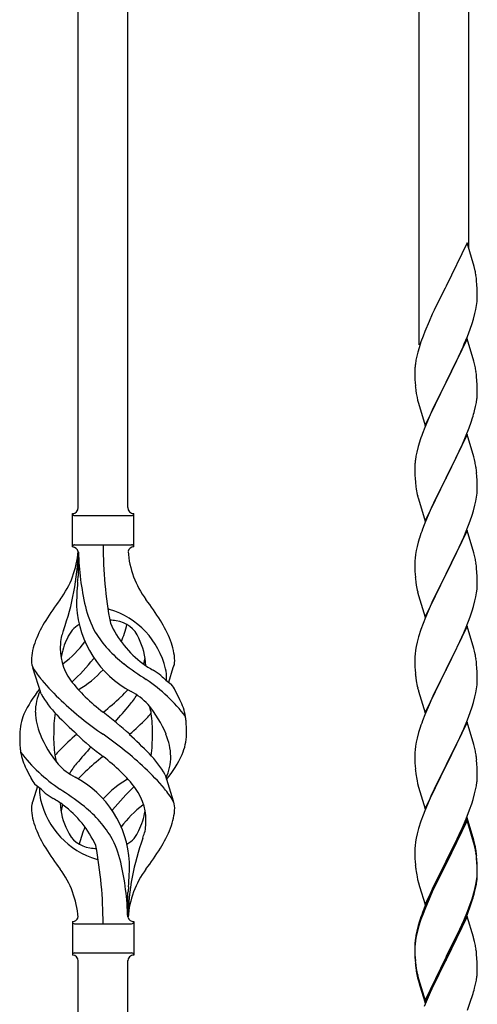
# Model space of a CAD drawing. Units: millimetres. Extents: x 250 to 8280, y 75 to 5795.
# Drawn here: x 5307 to 5464, y 4771 to 5109 of the extents above; entities that cross this region are included whole.
import ezdxf

# ---------------------------------------------------------------- set-up
doc = ezdxf.new("R2010")
doc.units = ezdxf.units.MM
doc.layers.add('YKK_A1', color=4, linetype='Continuous', lineweight=30)

msp = doc.modelspace()

# ---------------------------------------------------------------- linework, layer by layer
at = {"layer": 'YKK_A1', "linetype": 'Continuous'}
for p, q in [((5326.64, 4941.81), (5326.64, 5290.18)), ((5343.64, 4941.81), (5343.64, 5283.8)), ((5443.64, 4997.68), (5443.64, 5246.29)), ((5460.64, 5030.58), (5460.64, 5239.92)), ((5460.04, 5032.62), (5452.81, 5017.77)), ((5462.43, 5024.5), (5460.04, 5032.62)), ((5462.77, 5023.08), (5462.43, 5024.5)), ((5463.42, 5018.22), (5463.31, 5019.63)), ((5452.47, 5017.1), (5449.86, 5011.9)), ((5452.81, 5017.77), (5452.47, 5017.1)), ((5463.48, 5016.97), (5463.42, 5018.22)), ((5463.53, 5015.25), (5463.48, 5016.97)), ((5463.53, 5014.1), (5463.53, 5015.25)), ((5449.86, 5011.9), (5448.76, 5009.6)), ((5463.29, 5011.18), (5463.45, 5012.47)), ((5463.45, 5012.47), (5463.51, 5013.3)), ((5463.51, 5013.3), (5463.53, 5014.1)), ((5448.76, 5009.6), (5448.09, 5008.17)), ((5462.74, 5008.43), (5463.05, 5009.82)), ((5463.05, 5009.82), (5463.29, 5011.18)), ((5446.98, 5005.71), (5445.51, 5002.18)), ((5448.09, 5008.17), (5446.98, 5005.71)), ((5461.76, 5005.02), (5462.22, 5006.5)), ((5462.22, 5006.5), (5462.74, 5008.43)), ((5445.51, 5002.18), (5444.92, 5000.66)), ((5460.12, 5000.49), (5461.08, 5003.02)), ((5461.08, 5003.02), (5461.76, 5005.02)), ((5444.2, 4998.64), (5443.56, 4996.65)), ((5444.92, 5000.66), (5444.2, 4998.64)), ((5460.04, 4999.75), (5452.81, 4984.89)), ((5459.08, 4997.96), (5460.12, 5000.49)), ((5462.3, 4992.11), (5460.04, 4999.75)), ((5443.14, 4995.19), (5442.78, 4993.77)), ((5443.56, 4996.65), (5443.14, 4995.19)), ((5457.09, 4993.54), (5458.64, 4996.96)), ((5458.64, 4996.96), (5459.08, 4997.96)), ((5442.49, 4992.38), (5442.27, 4991.05)), ((5442.78, 4993.77), (5442.49, 4992.38)), ((5454.7, 4988.61), (5457.09, 4993.54)), ((5462.55, 4991.15), (5462.3, 4992.11)), ((5442.1, 4988.96), (5442.09, 4988.56)), ((5442.09, 4988.56), (5442.11, 4986.7)), ((5442.14, 4989.77), (5442.1, 4988.96)), ((5452.98, 4985.23), (5454.7, 4988.61)), ((5462.77, 4990.21), (5462.55, 4991.15)), ((5442.11, 4986.7), (5442.14, 4985.69)), ((5442.14, 4985.69), (5442.19, 4984.75)), ((5445.59, 4970.04), (5452.81, 4984.89)), ((5452.81, 4984.89), (5452.47, 4984.22)), ((5452.81, 4984.89), (5452.98, 4985.23)), ((5463.42, 4985.35), (5463.31, 4986.76)), ((5463.48, 4984.1), (5463.42, 4985.35)), ((5442.19, 4984.75), (5442.27, 4983.58)), ((5442.44, 4981.99), (5442.58, 4981)), ((5452.47, 4984.22), (5449.65, 4978.58)), ((5463.53, 4982.37), (5463.48, 4984.1)), ((5463.53, 4981.23), (5463.53, 4982.37)), ((5442.58, 4981), (5442.76, 4980.05)), ((5442.76, 4980.05), (5442.86, 4979.58)), ((5442.86, 4979.58), (5443.07, 4978.64)), ((5443.07, 4978.64), (5443.32, 4977.68)), ((5449.65, 4978.58), (5448.09, 4975.3)), ((5463.22, 4977.86), (5463.41, 4979.17)), ((5463.51, 4980.43), (5463.53, 4981.23)), ((5443.32, 4977.68), (5445.59, 4970.04)), ((5448.09, 4975.3), (5446.98, 4972.83)), ((5462.62, 4975.08), (5462.95, 4976.49)), ((5462.95, 4976.49), (5463.22, 4977.86)), ((5446.98, 4972.83), (5445.51, 4969.31)), ((5461.43, 4971.15), (5461.92, 4972.65)), ((5445.51, 4969.31), (5444.74, 4967.28)), ((5459.5, 4966.1), (5460.7, 4969.14)), ((5460.7, 4969.14), (5461.43, 4971.15)), ((5460.04, 4966.89), (5452.81, 4952.02)), ((5458.43, 4963.59), (5459.5, 4966.1)), ((5462.3, 4959.24), (5460.04, 4966.89)), ((5443.27, 4962.8), (5442.78, 4960.89)), ((5443.71, 4964.27), (5443.27, 4962.8)), ((5457.32, 4961.14), (5458.43, 4963.59)), ((5442.49, 4959.51), (5442.27, 4958.18)), ((5442.78, 4960.89), (5442.49, 4959.51)), ((5454.7, 4955.74), (5456.2, 4958.8)), ((5456.2, 4958.8), (5457.32, 4961.14)), ((5462.55, 4958.28), (5462.3, 4959.24)), ((5462.77, 4957.35), (5462.55, 4958.28)), ((5442.1, 4956.09), (5442.09, 4955.69)), ((5442.09, 4955.69), (5442.11, 4953.83)), ((5442.14, 4956.9), (5442.1, 4956.09)), ((5452.98, 4952.35), (5454.7, 4955.74)), ((5442.11, 4953.83), (5442.14, 4952.82)), ((5442.14, 4952.82), (5442.19, 4951.88)), ((5442.19, 4951.88), (5442.29, 4950.44)), ((5445.59, 4937.17), (5452.81, 4952.02)), ((5452.65, 4951.69), (5449.86, 4946.16)), ((5452.81, 4952.02), (5452.65, 4951.69)), ((5452.81, 4952.02), (5452.98, 4952.35)), ((5463.42, 4952.48), (5463.31, 4953.89)), ((5463.48, 4951.23), (5463.42, 4952.48)), ((5463.53, 4949.51), (5463.48, 4951.23)), ((5442.29, 4950.44), (5442.44, 4949.12)), ((5442.44, 4949.12), (5442.58, 4948.13)), ((5463.51, 4947.56), (5463.53, 4948.36)), ((5463.53, 4948.36), (5463.53, 4949.51)), ((5443.07, 4945.77), (5443.32, 4944.81)), ((5443.32, 4944.81), (5445.59, 4937.17)), ((5449.86, 4946.16), (5448.54, 4943.39)), ((5463.05, 4944.08), (5463.29, 4945.44)), ((5463.29, 4945.44), (5463.45, 4946.73)), ((5463.45, 4946.73), (5463.51, 4947.56)), ((5448.09, 4942.43), (5446.34, 4938.46)), ((5448.54, 4943.39), (5448.09, 4942.43)), ((5462.22, 4940.76), (5462.74, 4942.69)), ((5462.74, 4942.69), (5463.05, 4944.08)), ((5324.64, 4928.32), (5324.64, 4939.82)), ((5325.39, 4939.07), (5344.89, 4939.07)), ((5345.64, 4939.82), (5345.64, 4939.82)), ((5345.64, 4928.32), (5345.64, 4939.82)), ((5446.34, 4938.46), (5445.31, 4935.93)), ((5461.08, 4937.28), (5461.76, 4939.28)), ((5461.76, 4939.28), (5462.22, 4940.76)), ((5445.31, 4935.93), (5444.74, 4934.41)), ((5459.71, 4933.73), (5461.08, 4937.28)), ((5443.71, 4931.41), (5443.27, 4929.94)), ((5460.04, 4934.01), (5452.81, 4919.16)), ((5457.32, 4928.28), (5458.86, 4931.72)), ((5458.86, 4931.72), (5459.71, 4933.73)), ((5462.3, 4926.37), (5460.04, 4934.01)), ((5325.39, 4929.07), (5344.89, 4929.07)), ((5442.89, 4928.5), (5442.58, 4927.1)), ((5443.27, 4929.94), (5442.89, 4928.5)), ((5456.2, 4925.93), (5457.32, 4928.28)), ((5326.64, 4926.7), (5326.64, 4918.29)), ((5442.18, 4924.45), (5442.12, 4923.62)), ((5442.34, 4925.75), (5442.18, 4924.45)), ((5442.58, 4927.1), (5442.34, 4925.75)), ((5454.7, 4922.87), (5456.2, 4925.93)), ((5462.55, 4925.41), (5462.3, 4926.37)), ((5462.77, 4924.47), (5462.55, 4925.41)), ((5442.12, 4923.62), (5442.09, 4922.82)), ((5442.09, 4922.82), (5442.11, 4920.96)), ((5442.11, 4920.96), (5442.14, 4919.95)), ((5452.98, 4919.49), (5454.7, 4922.87)), ((5463.42, 4919.61), (5463.31, 4921.02)), ((5442.14, 4919.95), (5442.19, 4919.01)), ((5442.19, 4919.01), (5442.27, 4917.85)), ((5445.59, 4904.3), (5452.81, 4919.16)), ((5452.47, 4918.48), (5449.65, 4912.84)), ((5452.81, 4919.16), (5452.47, 4918.48)), ((5452.81, 4919.16), (5452.98, 4919.49)), ((5463.48, 4918.36), (5463.42, 4919.61)), ((5463.53, 4916.64), (5463.48, 4918.36)), ((5442.44, 4916.25), (5442.58, 4915.27)), ((5463.45, 4913.86), (5463.51, 4914.69)), ((5463.51, 4914.69), (5463.53, 4915.49)), ((5463.53, 4915.49), (5463.53, 4916.64)), ((5443.07, 4912.9), (5443.39, 4911.7)), ((5443.39, 4911.7), (5445.59, 4904.3)), ((5449.65, 4912.84), (5448.31, 4910.04)), ((5462.74, 4909.82), (5463.05, 4911.21)), ((5463.05, 4911.21), (5463.29, 4912.57)), ((5463.29, 4912.57), (5463.45, 4913.86)), ((5448.31, 4910.04), (5446.98, 4907.1)), ((5461.76, 4906.41), (5462.22, 4907.89)), ((5462.22, 4907.89), (5462.74, 4909.82)), ((5445.71, 4904.08), (5444.92, 4902.05)), ((5446.98, 4907.1), (5445.71, 4904.08)), ((5459.71, 4900.87), (5461.08, 4904.41)), ((5461.08, 4904.41), (5461.76, 4906.41)), ((5444.92, 4902.05), (5444.2, 4900.03)), ((5460.04, 4901.15), (5452.81, 4886.29)), ((5458.86, 4898.85), (5459.71, 4900.87)), ((5462.3, 4893.5), (5460.04, 4901.15)), ((5443.41, 4897.55), (5442.89, 4895.63)), ((5444.2, 4900.03), (5443.41, 4897.55)), ((5457.54, 4895.89), (5458.86, 4898.85)), ((5442.58, 4894.23), (5442.34, 4892.88)), ((5442.89, 4895.63), (5442.58, 4894.23)), ((5455.76, 4892.16), (5456.87, 4894.46)), ((5456.87, 4894.46), (5457.54, 4895.89)), ((5442.12, 4890.75), (5442.09, 4889.95)), ((5442.18, 4891.58), (5442.12, 4890.75)), ((5442.34, 4892.88), (5442.18, 4891.58)), ((5452.98, 4886.62), (5455.76, 4892.16)), ((5462.55, 4892.55), (5462.3, 4893.5)), ((5462.77, 4891.61), (5462.55, 4892.55)), ((5357.66, 4881.9), (5359.24, 4886.99)), ((5442.09, 4889.95), (5442.11, 4888.09)), ((5442.11, 4888.09), (5442.14, 4887.08)), ((5442.14, 4887.08), (5442.19, 4886.14)), ((5463.42, 4886.74), (5463.31, 4888.15)), ((5313.85, 4877.92), (5311.08, 4886.85)), ((5442.19, 4886.14), (5442.27, 4884.98)), ((5445.59, 4871.43), (5452.81, 4886.29)), ((5452.65, 4885.96), (5449.65, 4879.97)), ((5452.81, 4886.29), (5452.65, 4885.96)), ((5452.81, 4886.29), (5452.98, 4886.62)), ((5463.48, 4885.5), (5463.42, 4886.74)), ((5463.53, 4883.77), (5463.48, 4885.5)), ((5463.53, 4882.62), (5463.53, 4883.77)), ((5442.44, 4883.39), (5442.58, 4882.4)), ((5463.29, 4879.7), (5463.45, 4880.99)), ((5463.45, 4880.99), (5463.51, 4881.82)), ((5463.51, 4881.82), (5463.53, 4882.62)), ((5443.07, 4880.03), (5443.32, 4879.08)), ((5443.32, 4879.08), (5443.39, 4878.83)), ((5443.39, 4878.83), (5445.59, 4871.43)), ((5448.31, 4877.17), (5446.98, 4874.23)), ((5449.65, 4879.97), (5448.31, 4877.17)), ((5462.22, 4875.02), (5462.74, 4876.95)), ((5462.74, 4876.95), (5463.05, 4878.35)), ((5463.05, 4878.35), (5463.29, 4879.7)), ((5446.98, 4874.23), (5445.51, 4870.7)), ((5461.08, 4871.54), (5461.76, 4873.55)), ((5461.76, 4873.55), (5462.22, 4875.02)), ((5445.51, 4870.7), (5444.74, 4868.67)), ((5460.12, 4869.01), (5461.08, 4871.54)), ((5460.04, 4868.27), (5452.81, 4853.42)), ((5458.86, 4865.98), (5460.12, 4869.01)), ((5462.3, 4860.63), (5460.04, 4868.27)), ((5443.41, 4864.68), (5442.89, 4862.76)), ((5443.71, 4865.67), (5443.41, 4864.68)), ((5457.54, 4863.02), (5458.86, 4865.98)), ((5442.34, 4860.01), (5442.18, 4858.71)), ((5442.58, 4861.36), (5442.34, 4860.01)), ((5442.89, 4862.76), (5442.58, 4861.36)), ((5452.98, 4853.75), (5457.54, 4863.02)), ((5462.55, 4859.68), (5462.3, 4860.63)), ((5442.12, 4857.88), (5442.09, 4857.09)), ((5442.09, 4857.09), (5442.11, 4855.22)), ((5442.18, 4858.71), (5442.12, 4857.88)), ((5462.77, 4858.74), (5462.55, 4859.68)), ((5442.11, 4855.22), (5442.14, 4854.21)), ((5442.14, 4854.21), (5442.19, 4853.27)), ((5442.19, 4853.27), (5442.27, 4852.11)), ((5445.59, 4838.56), (5452.81, 4853.42)), ((5452.81, 4853.42), (5452.65, 4853.09)), ((5452.81, 4853.42), (5452.98, 4853.75)), ((5463.42, 4853.87), (5463.31, 4855.29)), ((5463.48, 4852.63), (5463.42, 4853.87)), ((5356.43, 4850.22), (5359.2, 4841.28)), ((5452.65, 4853.09), (5450.93, 4849.7)), ((5463.53, 4850.9), (5463.48, 4852.63)), ((5463.51, 4848.96), (5463.53, 4849.76)), ((5463.53, 4849.76), (5463.53, 4850.9)), ((5442.86, 4848.1), (5443.07, 4847.16)), ((5443.07, 4847.16), (5443.39, 4845.96)), ((5450.93, 4849.7), (5448.76, 4845.26)), ((5462.95, 4845.02), (5463.22, 4846.39)), ((5463.22, 4846.39), (5463.41, 4847.7)), ((5312.62, 4846.23), (5311.04, 4841.14)), ((5443.39, 4845.96), (5445.59, 4838.56)), ((5448.76, 4845.26), (5447.64, 4842.85)), ((5462.07, 4841.67), (5462.62, 4843.61)), ((5462.62, 4843.61), (5462.95, 4845.02)), ((5446.98, 4841.36), (5445.51, 4837.83)), ((5447.64, 4842.85), (5446.98, 4841.36)), ((5460.89, 4838.17), (5461.6, 4840.18)), ((5461.6, 4840.18), (5462.07, 4841.67)), ((5444.92, 4836.31), (5444.2, 4834.29)), ((5445.51, 4837.83), (5444.92, 4836.31)), ((5459.71, 4835.13), (5460.89, 4838.17)), ((5444.2, 4834.29), (5443.41, 4831.82)), ((5460.04, 4835.41), (5452.81, 4820.55)), ((5460.04, 4834.49), (5452.81, 4819.64)), ((5458.43, 4832.12), (5459.71, 4835.13)), ((5462.3, 4827.76), (5460.04, 4835.41)), ((5462.24, 4827.09), (5460.04, 4834.49)), ((5442.89, 4829.89), (5442.58, 4828.49)), ((5443.41, 4831.82), (5442.89, 4829.89)), ((5456.65, 4828.25), (5457.32, 4829.67)), ((5457.32, 4829.67), (5458.43, 4832.12)), ((5442.34, 4827.14), (5442.18, 4825.84)), ((5442.58, 4828.49), (5442.34, 4827.14)), ((5454.7, 4824.27), (5456.65, 4828.25)), ((5462.43, 4826.37), (5462.24, 4827.09)), ((5462.55, 4826.81), (5462.3, 4827.76)), ((5462.77, 4824.95), (5462.43, 4826.37)), ((5462.77, 4825.87), (5462.55, 4826.81)), ((5442.12, 4825.01), (5442.09, 4824.21)), ((5442.09, 4824.21), (5442.11, 4822.35)), ((5442.18, 4825.84), (5442.12, 4825.01)), ((5452.98, 4820.88), (5454.7, 4824.27)), ((5442.11, 4822.35), (5442.14, 4821.34)), ((5442.14, 4821.34), (5442.19, 4820.4)), ((5442.19, 4820.4), (5442.27, 4819.24)), ((5445.59, 4805.69), (5452.81, 4820.55)), ((5452.47, 4819.88), (5449.2, 4813.32)), ((5452.81, 4820.55), (5452.47, 4819.88)), ((5452.81, 4819.64), (5452.47, 4818.96)), ((5452.81, 4820.55), (5452.98, 4820.88)), ((5463.42, 4821), (5463.31, 4822.42)), ((5463.42, 4820.09), (5463.31, 4821.5)), ((5463.48, 4819.76), (5463.42, 4821)), ((5463.48, 4818.84), (5463.42, 4820.09)), ((5463.53, 4818.03), (5463.48, 4819.76)), ((5452.47, 4818.96), (5449.86, 4813.77)), ((5463.45, 4815.26), (5463.51, 4816.09)), ((5463.53, 4817.11), (5463.48, 4818.84)), ((5463.51, 4816.09), (5463.53, 4816.89)), ((5463.51, 4815.17), (5463.53, 4815.97)), ((5463.53, 4816.89), (5463.53, 4818.03)), ((5463.53, 4815.97), (5463.53, 4817.11)), ((5442.86, 4815.24), (5443.07, 4814.3)), ((5443.07, 4814.3), (5443.39, 4813.1)), ((5443.39, 4813.1), (5443.75, 4811.83)), ((5449.2, 4813.32), (5448.09, 4810.95)), ((5449.86, 4813.77), (5448.54, 4811)), ((5462.74, 4811.21), (5463.05, 4812.61)), ((5462.95, 4811.23), (5463.22, 4812.6)), ((5463.05, 4812.61), (5463.29, 4813.96)), ((5463.22, 4812.6), (5463.41, 4813.91)), ((5463.29, 4813.96), (5463.45, 4815.26)), ((5343.64, 4801.31), (5343.64, 4809.84)), ((5443.75, 4811.83), (5445.59, 4805.69)), ((5448.09, 4810.95), (5446.98, 4808.49)), ((5448.09, 4810.04), (5446.98, 4807.58)), ((5448.54, 4811), (5448.09, 4810.04)), ((5462.62, 4809.82), (5462.95, 4811.23)), ((5446.98, 4808.49), (5445.51, 4804.96)), ((5446.98, 4807.58), (5445.71, 4804.55)), ((5461.08, 4805.8), (5461.6, 4807.31)), ((5461.25, 4805.39), (5461.92, 4807.39)), ((5461.6, 4807.31), (5462.07, 4808.8)), ((5444.92, 4802.53), (5444.2, 4800.51)), ((5445.51, 4804.96), (5444.74, 4802.93)), ((5445.71, 4804.55), (5444.92, 4802.53)), ((5458.86, 4800.24), (5460.12, 4803.27)), ((5460.12, 4803.27), (5461.08, 4805.8)), ((5460.12, 4802.36), (5461.25, 4805.39)), ((5324.64, 4799.82), (5324.64, 4788.32)), ((5345.64, 4799.82), (5345.64, 4788.32)), ((5443.71, 4799.93), (5443.27, 4798.46)), ((5444.2, 4800.51), (5443.41, 4798.03)), ((5460.04, 4801.62), (5452.81, 4786.76)), ((5457.54, 4797.28), (5458.86, 4800.24)), ((5458.64, 4798.83), (5459.08, 4799.83)), ((5459.08, 4799.83), (5460.12, 4802.36)), ((5462.17, 4794.47), (5460.04, 4801.62)), ((5325.39, 4799.07), (5344.89, 4799.07)), ((5442.78, 4796.55), (5442.49, 4795.17)), ((5442.89, 4796.1), (5442.58, 4794.71)), ((5443.27, 4798.46), (5442.78, 4796.55)), ((5443.41, 4798.03), (5442.89, 4796.1)), ((5456.2, 4794.45), (5457.54, 4797.28)), ((5457.09, 4795.41), (5458.64, 4798.83)), ((5442.14, 4792.56), (5442.1, 4791.74)), ((5442.34, 4793.35), (5442.18, 4792.06)), ((5442.49, 4795.17), (5442.27, 4793.83)), ((5442.58, 4794.71), (5442.34, 4793.35)), ((5452.98, 4788.01), (5456.2, 4794.45)), ((5454.7, 4790.48), (5456.2, 4793.54)), ((5456.2, 4793.54), (5457.09, 4795.41)), ((5462.24, 4794.22), (5462.17, 4794.47)), ((5462.55, 4793.02), (5462.24, 4794.22)), ((5462.77, 4792.08), (5462.55, 4793.02)), ((5325.39, 4789.07), (5344.89, 4789.07)), ((5442.1, 4791.74), (5442.09, 4791.35)), ((5442.09, 4791.35), (5442.11, 4789.49)), ((5442.12, 4791.23), (5442.09, 4790.43)), ((5442.09, 4790.43), (5442.11, 4788.57)), ((5442.11, 4789.49), (5442.14, 4788.48)), ((5442.18, 4792.06), (5442.12, 4791.23)), ((5452.98, 4787.09), (5454.7, 4790.48)), ((5326.64, 4432.9), (5326.64, 4786.47)), ((5343.64, 4426.52), (5343.64, 4786.47)), ((5345.64, 4788.32), (5345.64, 4788.32)), ((5442.11, 4788.57), (5442.14, 4787.56)), ((5442.14, 4788.48), (5442.19, 4787.54)), ((5442.14, 4787.56), (5442.19, 4786.62)), ((5442.19, 4787.54), (5442.27, 4786.37)), ((5442.19, 4786.62), (5442.27, 4785.45)), ((5445.59, 4772.82), (5452.81, 4787.68)), ((5445.59, 4771.91), (5452.81, 4786.76)), ((5452.65, 4786.43), (5449.86, 4780.9)), ((5452.81, 4786.76), (5452.65, 4786.43)), ((5452.81, 4787.68), (5452.98, 4788.01)), ((5452.81, 4786.76), (5452.98, 4787.09)), ((5463.42, 4787.22), (5463.31, 4788.63)), ((5463.48, 4785.97), (5463.42, 4787.22)), ((5463.53, 4784.24), (5463.48, 4785.97)), ((5442.44, 4784.78), (5442.58, 4783.79)), ((5463.51, 4782.3), (5463.53, 4783.1)), ((5463.53, 4783.1), (5463.53, 4784.24)), ((5442.81, 4781.69), (5443.07, 4780.51)), ((5443.07, 4781.43), (5443.39, 4780.23)), ((5443.07, 4780.51), (5443.32, 4779.55)), ((5443.32, 4779.55), (5443.83, 4777.78)), ((5443.39, 4780.23), (5445.59, 4772.82)), ((5449.86, 4780.9), (5448.31, 4777.65)), ((5462.95, 4778.36), (5463.22, 4779.73)), ((5463.22, 4779.73), (5463.41, 4781.04)), ((5443.83, 4777.78), (5445.59, 4771.91)), ((5448.31, 4777.65), (5446.98, 4774.7)), ((5462.62, 4776.95), (5462.95, 4778.36)), ((5446.98, 4774.7), (5445.31, 4770.67)), ((5460.12, 4769.49), (5461.25, 4772.52)), ((5461.25, 4772.52), (5461.92, 4774.52))]:
    msp.add_line(p, q, dxfattribs=at)
for centre, radius, start, end in [((5421.31, 5014.38), 42.37, 9.5672, 11.859), ((5418.45, 5014.77), 45.12, 6.176, 8.4678), ((5474.08, 4987.16), 32.04, 173.0323, 175.3241), ((5421.31, 4981.51), 42.37, 9.5672, 11.859), ((5418.45, 4981.9), 45.12, 6.176, 8.4678), ((5482.1, 4987.04), 39.98, 184.9569, 187.2487), ((5432.09, 4982.42), 31.49, 354.0716, 356.3633), ((5401.52, 4991.36), 63.23, 342.7842, 345.076), ((5519.34, 4940.03), 79.42, 159.9344, 162.2261), ((5474.08, 4954.29), 32.04, 173.0323, 175.3241), ((5421.18, 4948.64), 42.49, 9.5359, 11.8277), ((5418.58, 4949.04), 45, 6.1963, 8.4881), ((5501.95, 4959.2), 60.39, 190.5595, 192.8513), ((5324.64, 4941.82), 2, 270, 0), ((5345.64, 4941.82), 2, 180, 270), ((5325.39, 4939.82), 0.75, 180, 270), ((5344.89, 4939.82), 0.75, 270, 0), ((5519.34, 4907.16), 79.42, 159.9344, 162.2261), ((5325.39, 4928.32), 0.75, 90, 180), ((5324.64, 4926.32), 2, 10.1616, 90), ((5480.5, 4929.02), 145.36, 180, 190.6306), ((5345.64, 4926.32), 2, 90, 164.1401), ((5344.89, 4928.32), 0.75, 0, 90), ((5295.45, 4929.02), 31.19, 323.1747, 355.9492), ((5239.98, 4929.02), 86.66, 340.2343, 358.4149), ((5418.95, 4929.02), 92.31, 181.5242, 193.1894), ((5374.83, 4929.02), 31.19, 184.0508, 216.8253), ((5421.31, 4915.77), 42.37, 9.5672, 11.859), ((5418.45, 4916.16), 45.12, 6.176, 8.4678), ((5092.14, 4944.91), 236, 353.043, 353.5228), ((5482.22, 4921.3), 40.1, 184.9379, 187.2297), ((5424.49, 4907.87), 98.45, 175.0715, 179.9982), ((5501.95, 4926.33), 60.39, 190.5595, 192.8513), ((5408.94, 4844.03), 110.6, 143.1747, 147.6886), ((5361.23, 4909.92), 35.24, 183.3426, 242.133), ((5363.15, 4915.94), 35, 193.1894, 208.7026), ((5261.33, 4844.03), 110.6, 32.3114, 36.8253), ((5335.14, 4899.4), 7.83, 73.2986, 77.6892), ((5329.36, 4880.13), 27.95, 13.2449, 73.2986), ((5351.88, 4880.54), 42.86, 148.1648, 158.5397), ((5331.88, 4893.38), 9.72, 120.53, 157.7034), ((5335.14, 4868.43), 34.89, 82.564, 86.2119), ((5370.09, 4916.95), 35.65, 204.439, 233.3452), ((5338.4, 4893.38), 9.72, 22.2966, 82.564), ((5309.05, 4909.92), 35.24, 336.4533, 346.594), ((5318.39, 4880.54), 42.86, 21.4603, 31.8352), ((5328.94, 4895.23), 8.44, 161.9432, 179.4188), ((5343.44, 4886.73), 23.01, 153.3106, 171.0018), ((5354.47, 4887.88), 34.99, 160.2343, 163.4469), ((5366.5, 4920.11), 39.99, 211.6458, 232.6942), ((5326.83, 4886.73), 23.01, 2.1214, 26.6894), ((5330.92, 4888.67), 20.37, 158.2429, 178.291), ((5339.14, 4893.62), 18.71, 174.7844, 215.9998), ((5300.19, 4916.95), 35.65, 306.6548, 323.697), ((5339.36, 4888.67), 20.37, 1.709, 21.7571), ((5331.14, 4893.62), 18.71, 343.1014, 349.8874), ((5421.31, 4882.9), 42.37, 9.5672, 11.859), ((5316.37, 4889.31), 5.82, 180.3165, 206.5547), ((5308.17, 4904.98), 21.29, 307.861, 308.6492), ((5263.05, 4946.41), 89.01, 313.6365, 320.6274), ((5308.52, 4908.78), 30, 321.1042, 321.6456), ((5419.31, 4988.77), 126.61, 232.5129, 236.7753), ((5362.11, 4904.98), 21.29, 231.3508, 242.5261), ((5353.9, 4889.31), 5.82, 336.4794, 359.6835), ((5353.9, 4889.31), 5.82, 339.067, 359.6835), ((5418.45, 4883.3), 45.12, 6.176, 8.4678), ((5341.07, 4905.56), 35.34, 211.9581, 220.2967), ((5309.05, 4909.92), 35.24, 299.9067, 317.75), ((5303.03, 4811.74), 89.18, 54.3484, 56.4798), ((5384.62, 4915.52), 43.1, 226.606, 232.7238), ((5341.48, 4883.09), 15.47, 0.1613, 12.845), ((5482.1, 4888.43), 39.98, 184.9569, 187.2487), ((5373.75, 4932.35), 77.6, 219.78, 226.974), ((5356.6, 4906.26), 40.26, 215.957, 226.7893), ((5318.34, 4835.7), 56.76, 37.4235, 56.1745), ((5341.01, 4883.63), 15.94, 355.9533, 358.2107), ((5353.01, 4876.24), 7.43, 22.7438, 42.1776), ((5501.95, 4893.46), 60.39, 190.5595, 192.8513), ((5347.5, 4852.56), 43.58, 141.6533, 155.054), ((5329.76, 4871.56), 17.87, 155.4148, 179.6782), ((5346.32, 4896.79), 37.56, 210.1723, 223.9069), ((5389.79, 4941.46), 88.65, 226.7292, 231.9307), ((5280.49, 4941.46), 88.65, 308.0693, 313.2708), ((5313.68, 4906.26), 40.26, 313.3208, 318.1049), ((5318.55, 4895.46), 33.41, 320.2291, 327.6191), ((5334.94, 4860.05), 21.13, 42.3572, 62.337), ((5324.5, 4859.15), 40.61, 24.3999, 29.4396), ((5405.7, 4966.3), 124.22, 226.8871, 235.3894), ((5221.01, 4976.77), 160.39, 317.4914, 320.1943), ((5320.48, 4849.02), 39.28, 22.5224, 40.0389), ((5336.12, 4869.03), 15.71, 8.0368, 16.7161), ((5345.45, 4867.31), 18.2, 9.0411, 28.279), ((5324.83, 4863.76), 18.31, 156.9167, 179.0458), ((5333.23, 4872.4), 21.34, 181.9948, 202.9867), ((5368.34, 4864.74), 50.14, 172.3645, 180.7741), ((5412.43, 4960.31), 129.23, 223.8679, 228.133), ((5240.46, 4748.57), 155.29, 48.0502, 52.4402), ((5325.34, 4893.67), 34.55, 315.584, 319.6347), ((5311, 4865.33), 41.1, 358.2309, 8.2387), ((5345.45, 4867.31), 18.2, 4.9216, 9.0411), ((5289.96, 4928.4), 84.14, 310.1646, 315.5495), ((5307.91, 4864.62), 55.84, 359.4307, 4.3618), ((5519.34, 4841.42), 79.42, 159.9344, 162.2261), ((5362.36, 4863.51), 55.84, 179.4351, 184.3618), ((5349.8, 4879.11), 39.28, 202.5224, 220.0389), ((5359.28, 4862.8), 41.1, 178.2309, 188.2387), ((5380.32, 4799.73), 84.14, 130.1646, 135.5495), ((5429.81, 4979.56), 155.29, 228.0502, 232.4402), ((5264.58, 4761.83), 124.22, 46.8871, 55.3894), ((5257.85, 4767.82), 129.23, 43.8679, 48.133), ((5301.94, 4863.39), 50.14, 352.3645, 0.7741), ((5337.05, 4855.73), 21.34, 1.9948, 22.9867), ((5345.44, 4864.37), 18.31, 336.9167, 359.0458), ((5324.83, 4860.83), 18.2, 184.9216, 189.0411), ((5324.83, 4860.83), 18.2, 189.0411, 208.279), ((5351.93, 4892.43), 56.76, 217.4235, 236.1745), ((5334.16, 4859.1), 15.71, 188.0368, 196.7161), ((5344.94, 4834.46), 34.55, 135.584, 139.6347), ((5449.27, 4751.36), 160.39, 137.4914, 140.1943), ((5323.96, 4831.34), 37.56, 30.1723, 43.9069), ((5322.77, 4875.57), 43.58, 321.6533, 335.054), ((5421.31, 4850.03), 42.37, 9.5672, 11.859), ((5418.58, 4850.43), 45, 6.1963, 8.4881), ((5335.34, 4868.08), 21.13, 222.3572, 242.337), ((5351.73, 4832.67), 33.41, 140.2291, 147.6191), ((5389.79, 4786.67), 88.65, 128.0693, 133.2708), ((5280.49, 4786.67), 88.65, 46.7292, 51.9307), ((5340.52, 4856.57), 17.87, 335.4148, 359.6782), ((5345.78, 4868.98), 40.61, 204.3999, 209.4396), ((5356.6, 4821.87), 40.26, 133.3208, 138.1049), ((5313.68, 4821.87), 40.26, 35.957, 46.7893), ((5296.53, 4795.78), 77.6, 39.78, 46.974), ((5482.1, 4855.56), 39.98, 184.9569, 187.2487), ((5503.02, 4859.81), 61.29, 188.7199, 191.0117), ((5317.26, 4851.89), 7.43, 202.7438, 222.1776), ((5285.66, 4812.61), 43.1, 46.606, 52.7238), ((5309.05, 4818.21), 35.24, 3.3426, 62.133), ((5361.23, 4818.21), 35.24, 119.9067, 137.75), ((5432.09, 4850.95), 31.49, 354.0716, 356.3633), ((5329.26, 4844.5), 15.94, 175.9533, 178.2107), ((5328.79, 4845.04), 15.47, 180.1613, 192.845), ((5367.24, 4916.39), 89.18, 234.3484, 236.4798), ((5250.97, 4739.36), 126.61, 52.5129, 56.7753), ((5407.22, 4781.72), 89.01, 133.6365, 140.6274), ((5331.14, 4834.51), 18.71, 354.7844, 35.9998), ((5329.21, 4822.57), 35.34, 31.9581, 40.2967), ((5316.37, 4838.82), 5.82, 156.4794, 179.6835), ((5316.37, 4838.82), 5.82, 159.067, 179.6835), ((5340.92, 4848), 27.95, 193.2449, 253.2986), ((5308.17, 4823.15), 21.29, 51.3508, 62.5261), ((5343.44, 4841.4), 23.01, 182.1214, 206.6894), ((5339.14, 4834.51), 18.71, 163.1014, 169.8874), ((5300.19, 4811.18), 35.65, 24.439, 53.3452), ((5303.78, 4808.02), 39.99, 31.6458, 52.6942), ((5370.09, 4811.18), 35.65, 126.6548, 143.697), ((5362.11, 4823.15), 21.29, 127.861, 128.6492), ((5353.9, 4838.82), 5.82, 0.3165, 26.5547), ((5330.92, 4839.46), 20.37, 181.709, 201.7571), ((5361.76, 4819.35), 30, 141.1042, 141.6456), ((5326.83, 4841.4), 23.01, 333.3106, 351.0018), ((5339.36, 4839.46), 20.37, 338.2429, 358.291), ((5351.88, 4847.59), 42.86, 201.4603, 211.8352), ((5331.88, 4834.75), 9.72, 202.2966, 262.564), ((5361.23, 4818.21), 35.24, 156.4533, 166.594), ((5338.4, 4834.75), 9.72, 300.53, 337.7034), ((5315.81, 4840.25), 34.99, 340.2343, 343.4469), ((5341.34, 4832.9), 8.44, 341.9432, 359.4188), ((5318.39, 4847.59), 42.86, 328.1648, 338.5397), ((5307.12, 4812.19), 35, 13.1894, 28.7026), ((5430.3, 4799.11), 86.66, 160.2343, 178.5436), ((5408.94, 4884.1), 110.6, 212.3114, 216.8253), ((5335.14, 4859.7), 34.89, 262.564, 266.2119), ((5189.78, 4799.11), 145.36, 0, 10.6306), ((5261.33, 4884.1), 110.6, 323.1747, 327.6886), ((5421.31, 4817.16), 42.37, 9.5672, 11.859), ((5421.31, 4816.25), 42.37, 9.5672, 11.859), ((5418.58, 4817.56), 45, 6.1963, 8.4881), ((5418.45, 4816.64), 45.12, 6.176, 8.4678), ((5335.14, 4828.73), 7.83, 253.2986, 257.6892), ((5251.32, 4799.11), 92.31, 1.3642, 13.1894), ((5245.78, 4820.27), 98.45, 355.0715, 359.9982), ((5295.45, 4799.11), 31.19, 4.0508, 36.8253), ((5374.83, 4799.11), 31.19, 143.1747, 175.9492), ((5482.1, 4822.69), 39.98, 184.9569, 187.2487), ((5502.89, 4826.94), 61.16, 188.74, 191.0317), ((5432.09, 4817.16), 31.49, 354.0716, 356.3633), ((5578.13, 4783.22), 236, 173.043, 173.5228), ((5401.52, 4826.1), 63.23, 342.7842, 345.076), ((5402.04, 4826.63), 62.63, 343.4586, 345.7503), ((5519.34, 4775.68), 79.42, 159.9344, 162.2261), ((5324.64, 4801.82), 2, 270, 344.1401), ((5325.39, 4799.82), 0.75, 180, 270), ((5345.64, 4801.82), 2, 195.8599, 270), ((5344.89, 4799.82), 0.75, 270, 0), ((5474.08, 4789.95), 32.04, 173.0323, 175.3241), ((5325.39, 4788.32), 0.75, 90, 180), ((5344.89, 4788.32), 0.75, 0, 90), ((5421.31, 4783.38), 42.37, 9.5672, 11.859), ((5418.45, 4783.77), 45.12, 6.176, 8.4678), ((5324.64, 4786.32), 2, 0, 90), ((5345.64, 4786.32), 2, 90, 180), ((5482.22, 4789.82), 40.1, 184.9379, 187.2297), ((5482.1, 4788.91), 39.98, 184.9569, 187.2487), ((5496.99, 4792.02), 55.16, 188.5086, 190.8003), ((5501.95, 4794.86), 60.39, 190.5595, 192.8513), ((5432.09, 4784.29), 31.49, 354.0716, 356.3633), ((5401.52, 4793.23), 63.23, 342.7842, 345.076)]:
    msp.add_arc(centre, radius, start, end, dxfattribs=at)

doc.saveas('drawing.dxf')
